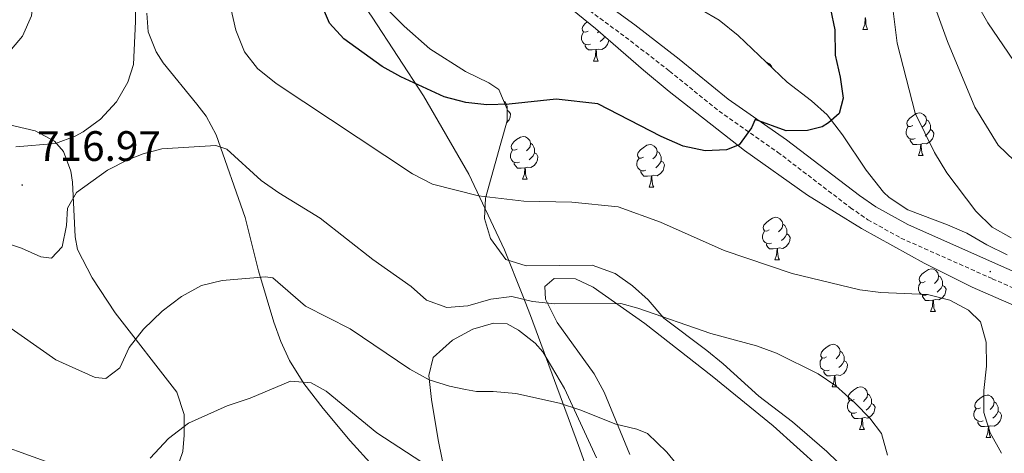
# Model space of a CAD drawing. Units: metres. Extents: x 586188 to 590681, y 4721634 to 4724661.
# Drawn here: x 588037 to 588269, y 4722857 to 4722959 of the extents above; entities that cross this region are included whole.
import ezdxf
from ezdxf.enums import TextEntityAlignment as Align

# ---------------------------------------------------------------- set-up
doc = ezdxf.new("R2010")
doc.units = ezdxf.units.M
doc.header["$MEASUREMENT"] = 0
doc.linetypes.add('TRAZOSX2', pattern=[1.5, 1, -0.5])
for name, color, linetype, lineweight in [('Carátula', 7, 'Continuous', 5), ('Level 1', 19, 'Continuous', 0), ('Level 21', 19, 'Continuous', 0), ('Level 35', 92, 'Continuous', 0), ('Level 36', 19, 'Continuous', 40), ('Level 4', 36, 'Continuous', 30), ('Level 41', 19, 'Continuous', 0), ('Level 5', 36, 'Continuous', 0), ('Level 7', 1, 'Continuous', 0)]:
    doc.layers.add(name, color=color, linetype=linetype, lineweight=lineweight)
doc.styles.add('Arial', font='ARIAL.TTF', dxfattribs={"height": 0.2})

# ---------------------------------------------------------------- blocks, each defined once
blk = doc.blocks.new('5PATER')
at = {"layer": 'Carátula', "linetype": 'Continuous', "lineweight": 5}
h = blk.add_hatch(color=250, dxfattribs=at)
edge = h.paths.add_edge_path()
edge.add_ellipse((0, 0), major_axis=(-1.33, -1.34), ratio=0.999422, start_angle=0, end_angle=360)

msp = doc.modelspace()

# ---------------------------------------------------------------- linework, layer by layer
at = {"layer": 'Level 1', "color": 19, "linetype": 'Continuous', "lineweight": 0, "ltscale": 0.5}
msp.add_polyline3d([(588036.39, 4723057.85, 721.57), (588044.35, 4723050.19, 720.18), (588051.67, 4723043.04, 719.48), (588061.44, 4723032.22, 719.22), (588069.14, 4723024.44, 720.11), (588079.17, 4723013.38, 722.3), (588092.94, 4722996.77, 723.82), (588105.18, 4722981.16, 725.65), (588111.24, 4722972.72, 727.44), (588120.02, 4722959.86, 727.3), (588132.16, 4722941.33, 724.54), (588142.77, 4722922.9, 721.07), (588151.22, 4722905.08, 717.38), (588155.52, 4722894.27, 715.17), (588157.36, 4722889.65, 713.87), (588168.62, 4722859.04, 708.45), (588183.03, 4722818.67, 703.94), (588192.75, 4722789.18, 702.66), (588202.63, 4722756.64, 703.12), (588207.35, 4722742.59, 702.61), (588213.95, 4722719.54, 700.73), (588217.92, 4722705.1, 700.76), (588221.37, 4722691.67, 701.93), (588222.54, 4722687.11, 702.69)], dxfattribs=at)
at = {"layer": 'Level 21', "color": 19, "linetype": 'Continuous', "lineweight": 0}
msp.add_polyline3d([(588276.55, 4722897.59, 721.66), (588267.44, 4722901.58, 720.97), (588246.11, 4722911.07, 721.03), (588238.61, 4722915.23, 721.27), (588234.73, 4722917.92, 721.64), (588217.61, 4722931.01, 724.04), (588203.85, 4722940.61, 725.85), (588192.28, 4722949.98, 726.67), (588181.85, 4722958.07, 726.23), (588169.84, 4722966.87, 727.25)], dxfattribs=at)
at = {"layer": 'Level 21', "color": 19, "linetype": 'TRAZOSX2', "lineweight": 0}
msp.add_polyline3d([(588167.61, 4722964.05, 727.25), (588179.69, 4722955.21, 726.23), (588190.05, 4722947.17, 726.67), (588201.69, 4722937.74, 725.85), (588215.49, 4722928.11, 724.04), (588232.62, 4722915.02, 721.64), (588236.71, 4722912.18, 721.27), (588244.51, 4722907.86, 721.03), (588265.99, 4722898.3, 720.97), (588275.12, 4722894.29, 721.66)], dxfattribs=at)
at = {"layer": 'Level 35', "color": 92, "linetype": 'Continuous', "lineweight": 0, "ltscale": 0.5}
for points in [[(588284.13, 4722886.35, 725.27), (588261.29, 4722896.3, 723.26), (588250.01, 4722901.98, 722.72), (588235.2, 4722910.12, 723.18), (588222.48, 4722917.98, 724.28), (588207.7, 4722928.49, 725.89), (588189.96, 4722942.37, 727.74), (588183.93, 4722947.4, 728.19), (588172.58, 4722957.21, 728.08), (588153.96, 4722972.48, 729.1)], [(588120.82, 4722964.66, 729.69), (588127.56, 4722957.78, 729.12), (588133.59, 4722952.46, 728.77), (588142.02, 4722947.09, 728.81), (588147.49, 4722944.45, 728.23), (588149.88, 4722942.83, 728.06), (588151.82, 4722938.24, 727.64), (588151.85, 4722935.49, 727.2), (588150.34, 4722930.18, 725.3), (588146.71, 4722917.24, 722.63), (588146.48, 4722912.5, 721.68), (588147.94, 4722907.76, 720.78), (588151.54, 4722902.81, 720.02), (588156.28, 4722901.34, 719.76), (588171.81, 4722901.5, 719.59), (588177.26, 4722899.49, 719.11), (588181.36, 4722896.62, 718.69), (588185.02, 4722893.28, 718.3), (588188.69, 4722889.02, 718.3), (588198.82, 4722881.38, 717.36), (588202.68, 4722878.22, 717.13), (588211.07, 4722870.65, 716.97), (588218.97, 4722864.55, 716.4), (588227.03, 4722857.59, 716.78), (588236.85, 4722848.07, 717.86)], [(588223.45, 4722940.16, 727.53), (588217.69, 4722944.62, 728.95), (588206.18, 4722955.57, 730.11), (588201.72, 4722959.19, 730.56), (588197.39, 4722961.67, 730.69)], [(588269.52, 4722903.9, 723.55), (588264.74, 4722906.26, 723.69), (588260.05, 4722909.04, 723.69), (588255.49, 4722911.02, 723.86), (588246.12, 4722914.53, 724.68), (588241.72, 4722917.41, 725.77), (588240.41, 4722918.71, 726.03), (588236.3, 4722923.84, 726.32), (588230.75, 4722932.16, 726.56), (588227.15, 4722936.9, 726.76), (588223.45, 4722940.16, 727.53)]]:
    msp.add_polyline3d(points, dxfattribs=at)
at = {"layer": 'Level 36', "color": 92, "linetype": 'Continuous', "lineweight": 0}
for points in [[(588066.99, 4722960.85, 715.42), (588067.37, 4722956.43, 715.42), (588069.19, 4722951.73, 715.42), (588070.84, 4722949.12, 715.42), (588078.79, 4722939.44, 715.91), (588080.99, 4722936.58, 715.71), (588083.36, 4722932.2, 715.17), (588090.19, 4722912.69, 712.35), (588093.28, 4722900.11, 710.6), (588096.89, 4722888.07, 707.82), (588098.53, 4722883.47, 706.79), (588100.58, 4722879.01, 705.78), (588103.97, 4722873.6, 704.57), (588108.49, 4722867.74, 703.59), (588114.9, 4722860.08, 703.17), (588120.26, 4722854.16, 702.56)], [(588170.86, 4722956.62, 0.01), (588170.33, 4722956.36, 0.01), (588169.8, 4722956.41, 0.01), (588169.53, 4722956.78, 0.01), (588169.48, 4722957.21, 0.01), (588169.64, 4722957.73, 0.01), (588170.12, 4722958.32, 0.01), (588170.67, 4722958.78, 0.01)], [(588235.54, 4722957.02, 0.01), (588235.98, 4722958.18, 0.01), (588236.09, 4722959.71, 0.01), (588236.2, 4722959.71, 0.01), (588236.23, 4722959.12, 0.01), (588236.27, 4722958.44, 0.01), (588236.34, 4722957.82, 0.01), (588236.45, 4722957.42, 0.01), (588236.67, 4722957.02, 0.01)], [(588171.44, 4722953.54, 0.01), (588171.02, 4722953.38, 0.01), (588170.43, 4722953.44, 0.01), (588169.96, 4722953.65, 0.01), (588169.53, 4722954.08, 0.01), (588169.32, 4722954.66, 0.01), (588169.32, 4722955.08, 0.01), (588169.37, 4722955.67, 0.01), (588169.8, 4722956.36, 0.01)], [(588173.39, 4722956.51, 0.01), (588173.09, 4722956.2, 0.01)], [(588235.54, 4722957.02, 0.01), (588236.67, 4722957.02, 0.01)], [(588175.74, 4722954.48, 0.01), (588175.68, 4722954.13, 0.01), (588175.47, 4722953.49, 0.01), (588174.89, 4722952.75, 0.01), (588174.09, 4722952.27, 0.01), (588173.24, 4722952.38, 0.01), (588172.81, 4722952.25, 0.01)], [(588174.77, 4722955.31, 0.01), (588174.62, 4722955.03, 0.01), (588174.2, 4722954.55, 0.01), (588173.72, 4722954.13, 0.01)], [(588172.7, 4722952.25, 0.01), (588171.81, 4722952.16, 0.01), (588170.97, 4722952.16, 0.01), (588170.54, 4722952.59, 0.01), (588170.22, 4722953.07, 0.01), (588170.22, 4722953.38, 0.01)], [(588172.16, 4722949.56, 0.01), (588172.59, 4722950.72, 0.01), (588172.7, 4722952.25, 0.01), (588172.81, 4722952.25, 0.01), (588172.85, 4722951.66, 0.01), (588172.88, 4722950.98, 0.01), (588172.95, 4722950.36, 0.01), (588173.07, 4722949.96, 0.01), (588173.28, 4722949.56, 0.01)], [(588172.16, 4722949.56, 0.01), (588173.28, 4722949.56, 0.01)], [(588212.81, 4722949.26, 0.01), (588213.02, 4722949.23, 0.01), (588213.55, 4722948.92, 0.01), (588214.08, 4722948.33, 0.01), (588214.17, 4722947.96, 0.01)], [(588151.02, 4722940.12, 0.01), (588151.33, 4722939.92, 0.01), (588151.65, 4722939.28, 0.01), (588151.81, 4722938.96, 0.01), (588151.81, 4722938.38, 0.01), (588151.81, 4722938.27, 0.01)], [(588151.82, 4722937.95, 0.01), (588152.26, 4722937.7, 0.01), (588152.61, 4722937.09, 0.01), (588152.5, 4722936.36, 0.01), (588152.29, 4722935.72, 0.01), (588151.7, 4722934.99, 0.01)], [(588073.84, 4722852.81, 702.86), (588075.51, 4722857.59, 703.67), (588075.84, 4722861.43, 704.32), (588075.84, 4722866.31, 705.47), (588074.08, 4722871.55, 706.95), (588059.54, 4722890.24, 711.77), (588054.16, 4722898.51, 713.18), (588050.73, 4722905.21, 714.19), (588050.12, 4722908.19, 714.54), (588049.53, 4722921.04, 715.12), (588049.15, 4722923.6, 715.12), (588047.42, 4722928.29, 715.02), (588045.27, 4722930.72, 714.83), (588040.77, 4722933.09, 714.24), (588031.23, 4722935.3, 712.39)], [(588247.3, 4722934.37, 0.01), (588246.77, 4722934.11, 0.01), (588246.24, 4722934.16, 0.01), (588245.98, 4722934.53, 0.01), (588245.92, 4722934.96, 0.01), (588246.08, 4722935.48, 0.01), (588246.56, 4722936.07, 0.01), (588247.2, 4722936.6, 0.01), (588248.1, 4722937.19, 0.01), (588248.84, 4722937.35, 0.01), (588249.27, 4722937.29, 0.01), (588249.8, 4722936.98, 0.01), (588250.33, 4722936.39, 0.01), (588250.49, 4722935.75, 0.01), (588250.38, 4722934.9, 0.01), (588249.95, 4722934.37, 0.01), (588249.53, 4722933.95, 0.01)], [(588250.49, 4722935.75, 0.01), (588250.96, 4722935.44, 0.01), (588251.28, 4722934.8, 0.01), (588251.44, 4722934.48, 0.01), (588251.44, 4722933.9, 0.01), (588251.44, 4722933.47, 0.01), (588251.07, 4722932.78, 0.01), (588250.65, 4722932.3, 0.01), (588250.17, 4722931.88, 0.01)], [(588247.89, 4722931.29, 0.01), (588247.46, 4722931.13, 0.01), (588246.88, 4722931.19, 0.01), (588246.4, 4722931.4, 0.01), (588245.98, 4722931.83, 0.01), (588245.76, 4722932.41, 0.01), (588245.76, 4722932.83, 0.01), (588245.82, 4722933.42, 0.01), (588246.24, 4722934.11, 0.01)], [(588251.44, 4722933.47, 0.01), (588251.89, 4722933.22, 0.01), (588252.24, 4722932.61, 0.01), (588252.13, 4722931.88, 0.01), (588251.92, 4722931.24, 0.01), (588251.33, 4722930.5, 0.01), (588250.54, 4722930.02, 0.01), (588249.69, 4722930.13, 0.01), (588249.26, 4722930, 0.01)], [(588154.15, 4722928.82, 0.01), (588153.62, 4722928.56, 0.01), (588153.09, 4722928.61, 0.01), (588152.82, 4722928.98, 0.01), (588152.77, 4722929.4, 0.01), (588152.93, 4722929.92, 0.01), (588153.41, 4722930.52, 0.01), (588154.04, 4722931.05, 0.01), (588154.94, 4722931.63, 0.01), (588155.69, 4722931.79, 0.01), (588156.11, 4722931.74, 0.01), (588156.64, 4722931.42, 0.01), (588157.17, 4722930.84, 0.01), (588157.33, 4722930.2, 0.01), (588157.22, 4722929.35, 0.01), (588156.8, 4722928.82, 0.01), (588156.38, 4722928.39, 0.01)], [(588249.15, 4722930, 0.01), (588248.26, 4722929.91, 0.01), (588247.41, 4722929.91, 0.01), (588246.99, 4722930.34, 0.01), (588246.67, 4722930.82, 0.01), (588246.67, 4722931.13, 0.01)], [(588154.73, 4722925.74, 0.01), (588154.31, 4722925.58, 0.01), (588153.72, 4722925.64, 0.01), (588153.25, 4722925.85, 0.01), (588152.82, 4722926.28, 0.01), (588152.61, 4722926.86, 0.01), (588152.61, 4722927.28, 0.01), (588152.66, 4722927.86, 0.01), (588153.09, 4722928.56, 0.01)], [(588157.33, 4722930.2, 0.01), (588157.81, 4722929.88, 0.01), (588158.12, 4722929.24, 0.01), (588158.28, 4722928.92, 0.01), (588158.28, 4722928.34, 0.01), (588158.28, 4722927.92, 0.01), (588157.91, 4722927.23, 0.01), (588157.49, 4722926.75, 0.01), (588157.01, 4722926.33, 0.01)], [(588183.92, 4722926.91, 0.01), (588183.39, 4722926.65, 0.01), (588182.86, 4722926.7, 0.01), (588182.59, 4722927.07, 0.01), (588182.54, 4722927.5, 0.01), (588182.7, 4722928.02, 0.01), (588183.18, 4722928.61, 0.01), (588183.81, 4722929.14, 0.01), (588184.71, 4722929.73, 0.01), (588185.46, 4722929.89, 0.01), (588185.88, 4722929.83, 0.01), (588186.41, 4722929.52, 0.01), (588186.94, 4722928.93, 0.01), (588187.1, 4722928.29, 0.01), (588186.99, 4722927.44, 0.01), (588186.57, 4722926.91, 0.01), (588186.15, 4722926.49, 0.01)], [(588248.6, 4722927.31, 0.01), (588249.04, 4722928.47, 0.01), (588249.15, 4722930, 0.01), (588249.26, 4722930, 0.01), (588249.29, 4722929.41, 0.01), (588249.33, 4722928.73, 0.01), (588249.4, 4722928.11, 0.01), (588249.51, 4722927.71, 0.01), (588249.73, 4722927.31, 0.01)], [(588158.28, 4722927.92, 0.01), (588158.74, 4722927.67, 0.01), (588159.08, 4722927.05, 0.01), (588158.97, 4722926.33, 0.01), (588158.76, 4722925.69, 0.01), (588158.18, 4722924.95, 0.01), (588157.38, 4722924.47, 0.01), (588156.53, 4722924.57, 0.01), (588156.1, 4722924.44, 0.01)], [(588184.5, 4722923.83, 0.01), (588184.08, 4722923.67, 0.01), (588183.49, 4722923.73, 0.01), (588183.02, 4722923.94, 0.01), (588182.59, 4722924.37, 0.01), (588182.38, 4722924.95, 0.01), (588182.38, 4722925.37, 0.01), (588182.43, 4722925.96, 0.01), (588182.86, 4722926.65, 0.01)], [(588188.05, 4722926.01, 0.01), (588188.51, 4722925.76, 0.01), (588188.85, 4722925.15, 0.01), (588188.74, 4722924.42, 0.01), (588188.53, 4722923.78, 0.01), (588187.95, 4722923.04, 0.01), (588187.15, 4722922.56, 0.01), (588186.3, 4722922.67, 0.01), (588185.87, 4722922.54, 0.01)], [(588187.1, 4722928.29, 0.01), (588187.58, 4722927.98, 0.01), (588187.89, 4722927.34, 0.01), (588188.05, 4722927.02, 0.01), (588188.05, 4722926.44, 0.01), (588188.05, 4722926.01, 0.01), (588187.68, 4722925.32, 0.01), (588187.26, 4722924.84, 0.01), (588186.78, 4722924.42, 0.01)], [(588248.6, 4722927.31, 0.01), (588249.73, 4722927.31, 0.01)], [(588155.99, 4722924.44, 0.01), (588155.1, 4722924.36, 0.01), (588154.26, 4722924.36, 0.01), (588153.83, 4722924.79, 0.01), (588153.51, 4722925.26, 0.01), (588153.51, 4722925.58, 0.01)], [(588155.45, 4722921.76, 0.01), (588155.88, 4722922.92, 0.01), (588155.99, 4722924.44, 0.01), (588156.1, 4722924.44, 0.01), (588156.14, 4722923.86, 0.01), (588156.17, 4722923.17, 0.01), (588156.24, 4722922.56, 0.01), (588156.36, 4722922.16, 0.01), (588156.57, 4722921.76, 0.01)], [(588185.76, 4722922.54, 0.01), (588184.87, 4722922.45, 0.01), (588184.03, 4722922.45, 0.01), (588183.6, 4722922.88, 0.01), (588183.28, 4722923.36, 0.01), (588183.28, 4722923.67, 0.01)], [(588155.45, 4722921.76, 0.01), (588156.57, 4722921.76, 0.01)], [(588185.22, 4722919.85, 0.01), (588185.65, 4722921.01, 0.01), (588185.76, 4722922.54, 0.01), (588185.87, 4722922.54, 0.01), (588185.91, 4722921.95, 0.01), (588185.94, 4722921.27, 0.01), (588186.01, 4722920.65, 0.01), (588186.13, 4722920.25, 0.01), (588186.34, 4722919.85, 0.01)], [(588185.22, 4722919.85, 0.01), (588186.34, 4722919.85, 0.01)], [(588213.49, 4722909.77, 0.01), (588212.96, 4722909.51, 0.01), (588212.43, 4722909.56, 0.01), (588212.17, 4722909.93, 0.01), (588212.11, 4722910.36, 0.01), (588212.27, 4722910.88, 0.01), (588212.75, 4722911.47, 0.01), (588213.39, 4722912, 0.01), (588214.29, 4722912.59, 0.01), (588215.03, 4722912.75, 0.01), (588215.46, 4722912.69, 0.01), (588215.99, 4722912.38, 0.01), (588216.52, 4722911.79, 0.01), (588216.68, 4722911.15, 0.01), (588216.57, 4722910.3, 0.01), (588216.14, 4722909.77, 0.01), (588215.72, 4722909.35, 0.01)], [(588216.68, 4722911.15, 0.01), (588217.15, 4722910.84, 0.01), (588217.47, 4722910.2, 0.01), (588217.63, 4722909.88, 0.01), (588217.63, 4722909.3, 0.01), (588217.63, 4722908.87, 0.01), (588217.26, 4722908.18, 0.01), (588216.84, 4722907.7, 0.01), (588216.36, 4722907.28, 0.01)], [(588214.08, 4722906.69, 0.01), (588213.65, 4722906.53, 0.01), (588213.07, 4722906.59, 0.01), (588212.59, 4722906.8, 0.01), (588212.17, 4722907.23, 0.01), (588211.95, 4722907.81, 0.01), (588211.95, 4722908.23, 0.01), (588212.01, 4722908.82, 0.01), (588212.43, 4722909.51, 0.01)], [(588217.63, 4722908.87, 0.01), (588218.08, 4722908.62, 0.01), (588218.43, 4722908.01, 0.01), (588218.32, 4722907.28, 0.01), (588218.11, 4722906.64, 0.01), (588217.52, 4722905.9, 0.01), (588216.73, 4722905.42, 0.01), (588215.88, 4722905.53, 0.01), (588215.45, 4722905.4, 0.01)], [(588215.34, 4722905.4, 0.01), (588214.45, 4722905.31, 0.01), (588213.6, 4722905.31, 0.01), (588213.18, 4722905.74, 0.01), (588212.86, 4722906.22, 0.01), (588212.86, 4722906.53, 0.01)], [(588214.79, 4722902.71, 0.01), (588215.23, 4722903.87, 0.01), (588215.34, 4722905.4, 0.01), (588215.45, 4722905.4, 0.01), (588215.48, 4722904.81, 0.01), (588215.52, 4722904.13, 0.01), (588215.59, 4722903.51, 0.01), (588215.7, 4722903.11, 0.01), (588215.92, 4722902.71, 0.01)], [(588214.79, 4722902.71, 0.01), (588215.92, 4722902.71, 0.01)], [(588250.18, 4722897.63, 0.01), (588249.66, 4722897.36, 0.01), (588249.12, 4722897.42, 0.01), (588248.86, 4722897.79, 0.01), (588248.8, 4722898.22, 0.01), (588248.96, 4722898.74, 0.01), (588249.44, 4722899.33, 0.01), (588250.08, 4722899.86, 0.01), (588250.98, 4722900.44, 0.01), (588251.72, 4722900.6, 0.01), (588252.15, 4722900.55, 0.01), (588252.68, 4722900.24, 0.01), (588253.21, 4722899.65, 0.01), (588253.37, 4722899.01, 0.01), (588253.26, 4722898.16, 0.01), (588252.84, 4722897.63, 0.01), (588252.42, 4722897.2, 0.01)], [(588180.71, 4722856.93, 709.28), (588174.62, 4722871.57, 711.33), (588172.29, 4722875.91, 712.09), (588163.61, 4722887.95, 714.54), (588160.85, 4722893.45, 715.58), (588160.72, 4722896.45, 715.85), (588162.93, 4722898.37, 715.85), (588167.94, 4722898.27, 715.85), (588172.04, 4722896.33, 715.71), (588184.23, 4722887.72, 714.25), (588200.04, 4722875.36, 713.99), (588214.43, 4722863.62, 713.23), (588225.58, 4722853.59, 713.37)], [(588253.37, 4722899.01, 0.01), (588253.84, 4722898.7, 0.01), (588254.16, 4722898.06, 0.01), (588254.32, 4722897.74, 0.01), (588254.32, 4722897.16, 0.01), (588254.32, 4722896.73, 0.01), (588253.95, 4722896.04, 0.01), (588253.53, 4722895.56, 0.01), (588253.05, 4722895.14, 0.01)], [(588250.77, 4722894.55, 0.01), (588250.34, 4722894.39, 0.01), (588249.76, 4722894.45, 0.01), (588249.28, 4722894.66, 0.01), (588248.86, 4722895.08, 0.01), (588248.64, 4722895.67, 0.01), (588248.64, 4722896.09, 0.01), (588248.7, 4722896.68, 0.01), (588249.12, 4722897.36, 0.01)], [(588254.32, 4722896.73, 0.01), (588254.78, 4722896.48, 0.01), (588255.12, 4722895.86, 0.01), (588255.01, 4722895.14, 0.01), (588254.8, 4722894.5, 0.01), (588254.22, 4722893.76, 0.01), (588253.42, 4722893.28, 0.01), (588252.57, 4722893.38, 0.01), (588252.14, 4722893.26, 0.01)], [(588252.03, 4722893.26, 0.01), (588251.14, 4722893.17, 0.01), (588250.3, 4722893.17, 0.01), (588249.87, 4722893.6, 0.01), (588249.55, 4722894.08, 0.01), (588249.55, 4722894.39, 0.01)], [(588251.48, 4722890.57, 0.01), (588251.92, 4722891.73, 0.01), (588252.03, 4722893.26, 0.01), (588252.14, 4722893.26, 0.01), (588252.18, 4722892.67, 0.01), (588252.21, 4722891.98, 0.01), (588252.28, 4722891.37, 0.01), (588252.4, 4722890.97, 0.01), (588252.61, 4722890.57, 0.01)], [(588251.48, 4722890.57, 0.01), (588252.61, 4722890.57, 0.01)], [(588138.43, 4722846.42, 704.03), (588135.6, 4722860.34, 705.78), (588134.04, 4722869.81, 708.82), (588133.38, 4722875.53, 710.45), (588134.44, 4722879.75, 711.03), (588138.98, 4722883.78, 711.33), (588143.75, 4722886.38, 711.75), (588148.6, 4722887.86, 712.2), (588151.84, 4722887.66, 712.35), (588154.46, 4722886.19, 712.2), (588158.44, 4722883.1, 711.85), (588160.25, 4722881.05, 711.62), (588165.35, 4722872.45, 710.55), (588172.82, 4722856.12, 708.13)], [(588227, 4722879.86, 0.01), (588226.47, 4722879.6, 0.01), (588225.94, 4722879.65, 0.01), (588225.67, 4722880.02, 0.01), (588225.62, 4722880.45, 0.01), (588225.78, 4722880.97, 0.01), (588226.26, 4722881.56, 0.01), (588226.89, 4722882.09, 0.01), (588227.79, 4722882.68, 0.01), (588228.54, 4722882.84, 0.01), (588228.96, 4722882.78, 0.01), (588229.49, 4722882.47, 0.01), (588230.02, 4722881.88, 0.01), (588230.18, 4722881.24, 0.01), (588230.07, 4722880.39, 0.01), (588229.65, 4722879.86, 0.01), (588229.23, 4722879.44, 0.01)], [(588230.18, 4722881.24, 0.01), (588230.66, 4722880.93, 0.01), (588230.97, 4722880.29, 0.01), (588231.13, 4722879.97, 0.01), (588231.13, 4722879.39, 0.01), (588231.13, 4722878.96, 0.01), (588230.76, 4722878.27, 0.01), (588230.34, 4722877.79, 0.01), (588229.86, 4722877.37, 0.01)], [(588227.58, 4722876.78, 0.01), (588227.16, 4722876.62, 0.01), (588226.57, 4722876.68, 0.01), (588226.1, 4722876.89, 0.01), (588225.67, 4722877.32, 0.01), (588225.46, 4722877.9, 0.01), (588225.46, 4722878.32, 0.01), (588225.51, 4722878.91, 0.01), (588225.94, 4722879.6, 0.01)], [(588231.13, 4722878.96, 0.01), (588231.59, 4722878.71, 0.01), (588231.93, 4722878.1, 0.01), (588231.82, 4722877.37, 0.01), (588231.61, 4722876.73, 0.01), (588231.03, 4722875.99, 0.01), (588230.23, 4722875.51, 0.01), (588229.38, 4722875.62, 0.01), (588228.95, 4722875.49, 0.01)], [(588228.84, 4722875.49, 0.01), (588227.95, 4722875.4, 0.01), (588227.11, 4722875.4, 0.01), (588226.68, 4722875.83, 0.01), (588226.36, 4722876.31, 0.01), (588226.36, 4722876.62, 0.01)], [(588228.3, 4722872.8, 0.01), (588228.73, 4722873.96, 0.01), (588228.84, 4722875.49, 0.01), (588228.95, 4722875.49, 0.01), (588228.99, 4722874.9, 0.01), (588229.02, 4722874.22, 0.01), (588229.09, 4722873.6, 0.01), (588229.21, 4722873.2, 0.01), (588229.42, 4722872.8, 0.01)], [(588228.3, 4722872.8, 0.01), (588229.42, 4722872.8, 0.01)], [(588233.47, 4722869.83, 0.01), (588232.94, 4722869.56, 0.01), (588232.41, 4722869.62, 0.01), (588232.15, 4722869.99, 0.01), (588232.09, 4722870.41, 0.01), (588232.25, 4722870.93, 0.01), (588232.73, 4722871.53, 0.01), (588233.37, 4722872.06, 0.01), (588234.27, 4722872.64, 0.01), (588235.01, 4722872.8, 0.01), (588235.44, 4722872.75, 0.01), (588235.97, 4722872.43, 0.01), (588236.5, 4722871.85, 0.01), (588236.66, 4722871.21, 0.01), (588236.55, 4722870.36, 0.01), (588236.12, 4722869.83, 0.01), (588235.7, 4722869.4, 0.01)], [(588236.66, 4722871.21, 0.01), (588237.13, 4722870.89, 0.01), (588237.45, 4722870.25, 0.01), (588237.61, 4722869.93, 0.01), (588237.61, 4722869.35, 0.01), (588237.61, 4722868.93, 0.01), (588237.24, 4722868.24, 0.01), (588236.82, 4722867.76, 0.01), (588236.34, 4722867.34, 0.01)], [(588263.24, 4722867.92, 0.01), (588262.71, 4722867.66, 0.01), (588262.18, 4722867.71, 0.01), (588261.92, 4722868.08, 0.01), (588261.86, 4722868.51, 0.01), (588262.02, 4722869.03, 0.01), (588262.5, 4722869.62, 0.01), (588263.14, 4722870.15, 0.01), (588264.04, 4722870.74, 0.01), (588264.78, 4722870.9, 0.01), (588265.21, 4722870.84, 0.01), (588265.74, 4722870.53, 0.01), (588266.27, 4722869.94, 0.01), (588266.43, 4722869.3, 0.01), (588266.32, 4722868.45, 0.01), (588265.89, 4722867.92, 0.01), (588265.47, 4722867.5, 0.01)], [(588234.06, 4722866.75, 0.01), (588233.63, 4722866.59, 0.01), (588233.05, 4722866.65, 0.01), (588232.57, 4722866.86, 0.01), (588232.15, 4722867.28, 0.01), (588231.93, 4722867.87, 0.01), (588231.93, 4722868.29, 0.01), (588231.99, 4722868.87, 0.01), (588232.41, 4722869.56, 0.01)], [(588237.61, 4722868.93, 0.01), (588238.06, 4722868.68, 0.01), (588238.41, 4722868.06, 0.01), (588238.3, 4722867.34, 0.01), (588238.09, 4722866.7, 0.01), (588237.5, 4722865.96, 0.01), (588236.71, 4722865.48, 0.01), (588235.86, 4722865.58, 0.01), (588235.43, 4722865.45, 0.01)], [(588266.43, 4722869.3, 0.01), (588266.9, 4722868.99, 0.01), (588267.22, 4722868.35, 0.01), (588267.38, 4722868.03, 0.01), (588267.38, 4722867.45, 0.01), (588267.38, 4722867.02, 0.01), (588267.01, 4722866.33, 0.01), (588266.59, 4722865.85, 0.01), (588266.11, 4722865.43, 0.01)], [(588235.32, 4722865.45, 0.01), (588234.43, 4722865.37, 0.01), (588233.58, 4722865.37, 0.01), (588233.16, 4722865.8, 0.01), (588232.84, 4722866.27, 0.01), (588232.84, 4722866.59, 0.01)], [(588263.83, 4722864.84, 0.01), (588263.4, 4722864.68, 0.01), (588262.82, 4722864.74, 0.01), (588262.34, 4722864.95, 0.01), (588261.92, 4722865.38, 0.01), (588261.7, 4722865.96, 0.01), (588261.7, 4722866.38, 0.01), (588261.76, 4722866.97, 0.01), (588262.18, 4722867.66, 0.01)], [(588267.38, 4722867.02, 0.01), (588267.83, 4722866.77, 0.01), (588268.18, 4722866.16, 0.01), (588268.07, 4722865.43, 0.01), (588267.86, 4722864.79, 0.01), (588267.27, 4722864.05, 0.01), (588266.48, 4722863.57, 0.01), (588265.63, 4722863.68, 0.01), (588265.2, 4722863.55, 0.01)], [(588234.77, 4722862.77, 0.01), (588235.21, 4722863.93, 0.01), (588235.32, 4722865.45, 0.01), (588235.43, 4722865.45, 0.01), (588235.46, 4722864.87, 0.01), (588235.5, 4722864.18, 0.01), (588235.57, 4722863.57, 0.01), (588235.68, 4722863.17, 0.01), (588235.9, 4722862.77, 0.01)], [(588265.09, 4722863.55, 0.01), (588264.2, 4722863.46, 0.01), (588263.35, 4722863.46, 0.01), (588262.93, 4722863.89, 0.01), (588262.61, 4722864.37, 0.01), (588262.61, 4722864.68, 0.01)], [(588264.54, 4722860.86, 0.01), (588264.98, 4722862.02, 0.01), (588265.09, 4722863.55, 0.01), (588265.2, 4722863.55, 0.01), (588265.23, 4722862.96, 0.01), (588265.27, 4722862.28, 0.01), (588265.34, 4722861.66, 0.01), (588265.45, 4722861.26, 0.01), (588265.67, 4722860.86, 0.01)], [(588234.77, 4722862.77, 0.01), (588235.9, 4722862.77, 0.01)], [(588264.54, 4722860.86, 0.01), (588265.67, 4722860.86, 0.01)]]:
    msp.add_polyline3d(points, dxfattribs=at)
at = {"layer": 'Level 4', "color": 36, "linetype": 'Continuous', "lineweight": 30}
msp.add_polyline3d([(588227.92, 4722961.76, 725.01), (588228.92, 4722956.87, 725.01), (588229.03, 4722950.93, 725.01), (588230.2, 4722945.75, 725.01), (588230.87, 4722940.79, 725.01), (588229.94, 4722937.22, 725.01), (588227.48, 4722934.99, 725.01), (588225.93, 4722934.03, 725.01), (588222.51, 4722933.2, 725.01), (588217.51, 4722933.13, 725.01), (588210.19, 4722935.76, 725.01), (588209.34, 4722933.86, 725.01), (588206.45, 4722929.8, 725.01), (588203.42, 4722928.65, 725.01), (588198.42, 4722928.4, 725.01), (588193.28, 4722929.5, 725.01), (588188.11, 4722931.81, 725.01), (588173.16, 4722939.46, 725.01), (588163.36, 4722940.54, 725.01), (588152.29, 4722939.38, 725.01), (588147.07, 4722939.21, 725.01), (588142.11, 4722939.8, 725.01), (588136.99, 4722941.1, 725.01), (588126.8, 4722945.84, 725.01), (588122.44, 4722948.29, 725.01), (588113.35, 4722954.8, 725.01), (588110, 4722958.5, 725.01), (588107.93, 4722963.43, 725.01)], dxfattribs=at)
at = {"layer": 'Level 5', "color": 36, "linetype": 'Continuous', "lineweight": 0}
for points in [[(588208.66, 4723092.4, 715.01), (588211.75, 4723082.4, 715.01), (588214.76, 4723069.81, 715.01), (588218.6, 4723042.86, 715.01), (588221.72, 4723030.29, 715.01), (588223.35, 4723025.57, 715.01), (588230.45, 4723010.13, 715.01), (588232.59, 4723004.55, 715.01), (588243.59, 4722985.17, 715.01), (588247.78, 4722975.4, 715.01), (588255.45, 4722954.14, 715.01), (588261.92, 4722938.69, 715.01), (588267.37, 4722929.75, 715.01), (588271.16, 4722926.1, 715.01)], [(588036.18, 4722929.37, 715.01), (588045.5, 4722930.1, 715.01), (588050.18, 4722931.84, 715.01), (588052.07, 4722932.9, 715.01), (588056.11, 4722935.84, 715.01), (588059.91, 4722939.95, 715.01), (588062.54, 4722944.61, 715.01), (588063.87, 4722948.74, 715.01), (588064.36, 4722958.85, 715.01), (588064.42, 4722974.24, 715.01), (588063.97, 4722980.34, 715.01), (588062.02, 4722990.69, 715.01), (588060.34, 4722996.6, 715.01), (588058.27, 4723001.14, 715.01), (588054.68, 4723004.84, 715.01), (588050.1, 4723008.67, 715.01), (588045.84, 4723011.3, 715.01), (588024.77, 4723020.79, 715.01)], [(588030.42, 4722946.81, 710.01), (588037.76, 4722955.42, 710.01), (588039.86, 4722960.23, 710.01), (588040.4, 4722965.66, 710.01), (588040.04, 4722971.2, 710.01), (588039.06, 4722976.29, 710.01), (588037.45, 4722981.02, 710.01), (588034.9, 4722985.68, 710.01)], [(588242.11, 4722965.76, 720.01), (588243.62, 4722953.74, 720.01), (588247.83, 4722937.31, 720.01), (588252.42, 4722927.98, 720.01), (588255.3, 4722923.24, 720.01), (588262.16, 4722914.21, 720.01), (588265.97, 4722910.4, 720.01), (588270.45, 4722907.91, 720.01)], [(588268.15, 4722857.17, 720.01), (588265.5, 4722862.01, 720.01), (588263.98, 4722866.78, 720.01), (588263.98, 4722871.99, 720.01), (588264.62, 4722877.69, 720.01), (588264.59, 4722883.34, 720.01), (588263.21, 4722888.13, 720.01), (588260.42, 4722890.91, 720.01), (588255.98, 4722893.21, 720.01), (588250.75, 4722894.57, 720.01), (588239.8, 4722895.04, 720.01), (588234.84, 4722895.65, 720.01), (588218.9, 4722899.53, 720.01), (588202.92, 4722904.97, 720.01), (588187.9, 4722911.64, 720.01), (588177.98, 4722915.24, 720.01), (588167.02, 4722916.33, 720.01), (588155.77, 4722916.55, 720.01), (588145.09, 4722917.79, 720.01), (588134.26, 4722920.55, 720.01), (588129.57, 4722922.98, 720.01), (588097.49, 4722944.26, 720.01), (588093.06, 4722947.78, 720.01), (588089.99, 4722951.73, 720.01), (588087.99, 4722956.86, 720.01), (588086.69, 4722962.35, 720.01)], [(588262.41, 4722962.96, 710.01), (588264.96, 4722958.58, 710.01), (588274.66, 4722944.23, 710.01)], [(588107.8, 4722912.53, 715.01), (588098.07, 4722918.52, 715.01), (588093.93, 4722921.45, 715.01), (588085.86, 4722928.8, 715.01), (588083.24, 4722929.68, 715.01), (588070.54, 4722928.89, 715.01), (588066.17, 4722927.7, 715.01), (588062.58, 4722926.29, 715.01), (588057.77, 4722923.89, 715.01), (588050.47, 4722918.63, 715.01), (588048.38, 4722914.92, 715.01), (588048.13, 4722910.84, 715.01), (588047.09, 4722905.83, 715.01), (588044.59, 4722903.17, 715.01), (588042.09, 4722903.47, 715.01), (588037.5, 4722905.46, 715.01), (588032.4, 4722907.14, 715.01)], [(588241.35, 4722856.76, 715.01), (588239.94, 4722861.84, 715.01), (588237.19, 4722865.44, 715.01), (588233.71, 4722869.02, 715.01), (588229.15, 4722873.03, 715.01), (588225.05, 4722875.9, 715.01), (588215.21, 4722880.78, 715.01), (588210.51, 4722882.48, 715.01), (588199.74, 4722885.36, 715.01), (588182.61, 4722891.37, 715.01), (588178.6, 4722892.49, 715.01), (588163.04, 4722892.38, 715.01), (588157.8, 4722892.93, 715.01), (588152.93, 4722894.07, 715.01), (588147.97, 4722893.49, 715.01), (588142.61, 4722891.87, 715.01), (588137.62, 4722891.52, 715.01), (588132.85, 4722893.24, 715.01), (588129.21, 4722896.48, 715.01), (588120.25, 4722902.8, 715.01), (588107.8, 4722912.53, 715.01)], [(588196.06, 4722849.24, 710.01), (588189.37, 4722857.44, 710.01), (588184.89, 4722861.81, 710.01), (588182.36, 4722862.88, 710.01), (588177.44, 4722864.02, 710.01), (588168.96, 4722867.43, 710.01), (588164.17, 4722868.96, 710.01), (588153.9, 4722871.26, 710.01), (588148.57, 4722871.76, 710.01), (588144.64, 4722871.74, 710.01), (588142.04, 4722872.18, 710.01), (588138.28, 4722872.97, 710.01), (588133.51, 4722874.44, 710.01), (588128.96, 4722877.01, 710.01), (588114.9, 4722886.48, 710.01), (588104.36, 4722891.81, 710.01), (588096.68, 4722898.5, 710.01), (588094.95, 4722898.74, 710.01), (588084.78, 4722897.89, 710.01), (588079.92, 4722896.72, 710.01), (588075.2, 4722894.12, 710.01), (588070.6, 4722890.65, 710.01)], [(588070.6, 4722890.65, 710.01), (588066.24, 4722886.38, 710.01), (588062.88, 4722882.11, 710.01), (588060.64, 4722877.3, 710.01), (588057.41, 4722874.8, 710.01), (588054.87, 4722875.06, 710.01), (588045.6, 4722879.17, 710.01), (588032.95, 4722888.07, 710.01)], [(588138.71, 4722850.53, 705.01), (588121.18, 4722862.03, 705.01), (588109.22, 4722871.81, 705.01), (588105.71, 4722873.76, 705.01), (588100.86, 4722874.13, 705.01), (588091.36, 4722870.19, 705.01), (588085.96, 4722868.39, 705.01), (588076.86, 4722864.25, 705.01), (588072.15, 4722860.65, 705.01), (588067.78, 4722856.03, 705.01)], [(588043.97, 4722854.99, 705.01), (588028.28, 4722860.67, 705.01)]]:
    msp.add_polyline3d(points, dxfattribs=at)

# ---------------------------------------------------------------- block references
at = {"layer": 'Level 7', "color": 19, "linetype": 'Continuous', "lineweight": 0, "xscale": 0.09999983015004542, "yscale": 0.09999983015004542}
for p in [(588037.69, 4722920.35, 716.98), (588265.52, 4722899.98, 720.98)]:
    msp.add_blockref('5PATER', p, dxfattribs=at)

# ---------------------------------------------------------------- texts
at = {"layer": 'Level 41', "color": 19, "linetype": 'Continuous', "lineweight": 0, "style": 'Arial'}
msp.add_text('716.97', height=7, dxfattribs=at).set_placement((588041.19, 4722923.85, 716.98), align=Align.BOTTOM_LEFT)

doc.saveas('drawing.dxf')
